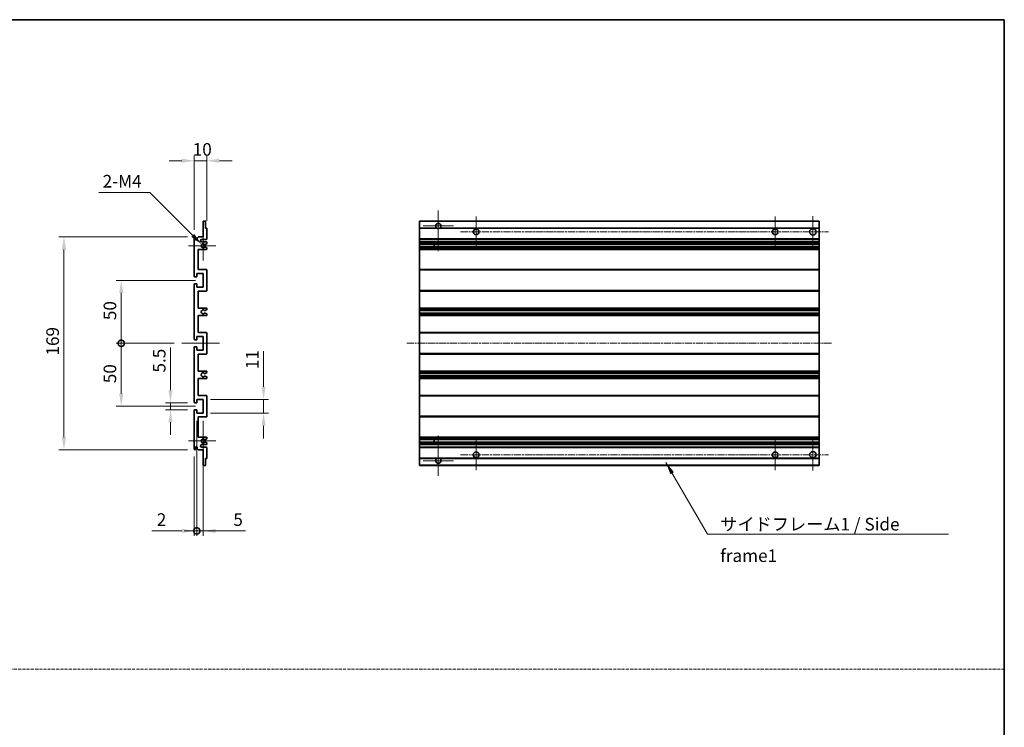
# Model space of a CAD drawing. Units: millimetres. Extents: x -26 to 11579, y -22 to 1664.
# Drawn here: x 6456 to 7238, y 540 to 1102 of the extents above; entities that cross this region are included whole.
import ezdxf

# ---------------------------------------------------------------- set-up
doc = ezdxf.new("R2010")
doc.units = ezdxf.units.MM
doc.linetypes.add('CHAIN', pattern=[0.3543, 0.2362, -0.0295, 0.0591, -0.0295])
doc.linetypes.add('DASH_DOT', pattern=[0.37, 0.24, -0.06, 0.01, -0.06])
for name, color, linetype, lineweight in [('Border (ISO)', 7, 'Continuous', 35), ('Dimension (ISO)', 7, 'Continuous', 18), ('Dimension (ISO) @ 1', 7, 'Continuous', 18), ('Sketch Geometry (ISO)', 7, 'Continuous', 18), ('Symbol (ISO)', 7, 'Continuous', 18), ('Symbol (ISO) @ 1', 7, 'Continuous', 18), ('Visible (ISO)', 7, 'Continuous', 35), ('Visible Narrow (ISO)', 7, 'Continuous', 25)]:
    doc.layers.add(name, color=color, linetype=linetype, lineweight=lineweight)
doc.layers.add('Center Mark (ISO)', color=7, linetype='Continuous', lineweight=18, true_color=0x80ffff)
doc.layers.add('Centerline (ISO)', color=7, linetype='Continuous', lineweight=18, true_color=0x80ffff)
doc.styles.add('Note Text (TK)', font='MS PGothic.ttf')
doc.dimstyles.new('Default - Method 1b (TK)', dxfattribs={"dimscale": 6, "dimtxt": 2.5, "dimasz": 2.5, "dimexe": 1, "dimexo": 1.5, "dimgap": 1, "dimtad": 1, "dimtoh": 1, "dimrnd": 1e-08, "dimdsep": 46, "dimtxsty": 'Note Text (TK)', "dimcen": 0.09, "dimdle": 5, "dimclrd": 100, "dimclre": 100, "dimclrt": 7, "dimadec": 1, "dimazin": 1, "dimtfac": 1, "dimtmove": 0, "dimatfit": 3, "dimfxl": 0, "dimtolj": 1, "dimlwd": -1, "dimlwe": -1, "dimarcsym": 0})
doc.dimstyles.new('Default - Method 1b (TK)$7', dxfattribs={"dimscale": 6, "dimtxt": 2.5, "dimasz": 2.5, "dimexe": 1, "dimexo": 1.5, "dimgap": 1, "dimtad": 1, "dimtoh": 1, "dimrnd": 1e-08, "dimdsep": 46, "dimtxsty": 'Note Text (TK)', "dimcen": 0.09, "dimdle": 5, "dimclrd": 256, "dimclre": 100, "dimclrt": 7, "dimadec": 1, "dimazin": 1, "dimtfac": 1, "dimtmove": 0, "dimatfit": 3, "dimfxl": 0, "dimtolj": 1, "dimlwd": -1, "dimlwe": -1, "dimarcsym": 0})

# ---------------------------------------------------------------- blocks, each defined once
blk = doc.blocks.new('図面枠 tk図枠')
at = {"layer": 'Border (ISO)'}
for p, q in [((14.5, 289), (405.5, 289)), ((405.5, 289), (405.5, 8))]:
    blk.add_line(p, q, dxfattribs=at)
blk = doc.blocks.new('*D99')
at = {"layer": 'Defpoints', "color": 0, "transparency": 16777216}
for p in [(6604.32, 989.81), (6604.32, 936.01), (6594.32, 928.81)]:
    blk.add_point(p, dxfattribs=at)
at = {"layer": 'Dimension (ISO)', "color": 100, "transparency": 16777216}
for p, q in [((6594.32, 934.81), (6594.32, 993.81)), ((6604.32, 942.01), (6604.32, 993.81)), ((6584.32, 989.81), (6574.32, 989.81)), ((6594.32, 989.81), (6604.32, 989.81)), ((6614.32, 989.81), (6624.32, 989.81))]:
    blk.add_line(p, q, dxfattribs=at)
for points in [[(6584.32, 991.48), (6584.32, 988.14), (6594.32, 989.81)], [(6614.32, 991.48), (6614.32, 988.14), (6604.32, 989.81)]]:
    blk.add_solid(points, dxfattribs=at)
at = {"layer": 'Dimension (ISO)', "color": 7, "transparency": 16777216, "insert": (6593.07, 998.81), "char_height": 10, "attachment_point": 4, "style": 'Note Text (TK)'}
blk.add_mtext('\\A1;10', dxfattribs=at)
blk = doc.blocks.new('*D100')
at = {"layer": 'Defpoints', "color": 0, "transparency": 16777216}
for p in [(6600.18, 923.46), (6601.32, 922.31)]:
    blk.add_point(p, dxfattribs=at)
at = {"layer": 'Dimension (ISO)', "color": 100, "transparency": 16777216}
for p, q in [((6518.49, 964.55), (6559.08, 964.55)), ((6559.08, 964.55), (6593.11, 930.53))]:
    blk.add_line(p, q, dxfattribs=at)
blk.add_solid([(6594.29, 931.71), (6591.93, 929.35), (6600.18, 923.46)], dxfattribs=at)
at = {"layer": 'Dimension (ISO)', "color": 7, "transparency": 16777216, "insert": (6518.49, 973.55), "char_height": 10, "attachment_point": 4, "style": 'Note Text (TK)'}
blk.add_mtext('\\A1; \\fＭＳ Ｐゴシック|b0|i0;\\H10.0000;2-M4', dxfattribs=at)
blk = doc.blocks.new('*D101')
at = {"layer": 'Defpoints', "color": 0, "transparency": 16777216}
for p in [(6575.42, 797.56), (6594.82, 797.56), (6594.82, 792.06)]:
    blk.add_point(p, dxfattribs=at)
at = {"layer": 'Dimension (ISO)', "color": 100, "transparency": 16777216}
for p, q in [((6575.42, 807.56), (6575.42, 841.58)), ((6588.82, 797.56), (6571.42, 797.56)), ((6588.82, 792.06), (6571.42, 792.06)), ((6575.42, 792.06), (6575.42, 797.56)), ((6575.42, 782.06), (6575.42, 772.06))]:
    blk.add_line(p, q, dxfattribs=at)
for points in [[(6573.76, 807.56), (6577.09, 807.56), (6575.42, 797.56)], [(6573.76, 782.06), (6577.09, 782.06), (6575.42, 792.06)]]:
    blk.add_solid(points, dxfattribs=at)
at = {"layer": 'Dimension (ISO)', "color": 7, "transparency": 16777216, "insert": (6566.42, 821.56), "char_height": 10, "attachment_point": 4, "rotation": 90, "style": 'Note Text (TK)'}
blk.add_mtext('\\A1;5.5', dxfattribs=at)
blk = doc.blocks.new('_DotSmall')
at = {"color": 0, "linetype": 'ByBlock', "const_width": 0.5}
blk.add_lwpolyline([(-0.0625, 0, 1), (0.0625, 0, 1)], format="xyb", close=True, dxfattribs=at)
blk = doc.blocks.new('*D102')
at = {"layer": 'Defpoints', "color": 0, "transparency": 16777216}
for p in [(6584.32, 844.81), (6536.32, 794.81), (6601.32, 794.81)]:
    blk.add_point(p, dxfattribs=at)
at = {"layer": 'Dimension (ISO)', "color": 100, "transparency": 16777216}
for p, q in [((6578.32, 844.81), (6532.32, 844.81)), ((6536.32, 844.81), (6536.32, 804.81)), ((6595.32, 794.81), (6532.32, 794.81))]:
    blk.add_line(p, q, dxfattribs=at)
blk.add_solid([(6534.66, 804.81), (6537.99, 804.81), (6536.32, 794.81)], dxfattribs=at)
at = {"layer": 'Dimension (ISO)', "color": 100, "transparency": 16777216, "xscale": 10, "yscale": 10, "zscale": 10, "rotation": 90}
blk.add_blockref('_DotSmall', (6536.32, 844.81), dxfattribs=at)
at = {"layer": 'Dimension (ISO)', "color": 7, "transparency": 16777216, "insert": (6527.32, 813.12), "char_height": 10, "attachment_point": 4, "rotation": 90, "style": 'Note Text (TK)'}
blk.add_mtext('\\A1;50', dxfattribs=at)
blk = doc.blocks.new('*D103')
at = {"layer": 'Defpoints', "color": 0, "transparency": 16777216}
for p in [(6601.32, 894.81), (6536.32, 844.81), (6584.32, 844.81)]:
    blk.add_point(p, dxfattribs=at)
at = {"layer": 'Dimension (ISO)', "color": 100, "transparency": 16777216}
for p, q in [((6595.32, 894.81), (6532.32, 894.81)), ((6536.32, 884.81), (6536.32, 844.81)), ((6578.32, 844.81), (6532.32, 844.81))]:
    blk.add_line(p, q, dxfattribs=at)
blk.add_solid([(6534.66, 884.81), (6537.99, 884.81), (6536.32, 894.81)], dxfattribs=at)
at = {"layer": 'Dimension (ISO)', "color": 100, "transparency": 16777216, "xscale": 10, "yscale": 10, "zscale": 10, "rotation": 270}
blk.add_blockref('_DotSmall', (6536.32, 844.81), dxfattribs=at)
at = {"layer": 'Dimension (ISO)', "color": 7, "transparency": 16777216, "insert": (6527.32, 863.2), "char_height": 10, "attachment_point": 4, "rotation": 90, "style": 'Note Text (TK)'}
blk.add_mtext('\\A1;50', dxfattribs=at)
blk = doc.blocks.new('*D104')
at = {"layer": 'Defpoints', "color": 0, "transparency": 16777216}
for p in [(6594.82, 929.31), (6490.82, 760.31), (6594.82, 760.31)]:
    blk.add_point(p, dxfattribs=at)
at = {"layer": 'Dimension (ISO)', "color": 100, "transparency": 16777216}
for p, q in [((6588.82, 929.31), (6486.82, 929.31)), ((6490.82, 919.31), (6490.82, 770.31)), ((6588.82, 760.31), (6486.82, 760.31))]:
    blk.add_line(p, q, dxfattribs=at)
for points in [[(6489.16, 919.31), (6492.49, 919.31), (6490.82, 929.31)], [(6489.16, 770.31), (6492.49, 770.31), (6490.82, 760.31)]]:
    blk.add_solid(points, dxfattribs=at)
at = {"layer": 'Dimension (ISO)', "color": 7, "transparency": 16777216, "insert": (6481.82, 835.07), "char_height": 10, "attachment_point": 4, "rotation": 90, "style": 'Note Text (TK)'}
blk.add_mtext('\\A1;169', dxfattribs=at)
blk = doc.blocks.new('*D105')
at = {"layer": 'Defpoints', "color": 0, "transparency": 16777216}
for p in [(6601.32, 800.31), (6649.32, 800.31), (6601.32, 789.31)]:
    blk.add_point(p, dxfattribs=at)
at = {"layer": 'Dimension (ISO)', "color": 100, "transparency": 16777216}
for p, q in [((6649.32, 810.31), (6649.32, 838.6)), ((6607.32, 800.31), (6653.32, 800.31)), ((6649.32, 789.31), (6649.32, 800.31)), ((6607.32, 789.31), (6653.32, 789.31)), ((6649.32, 779.31), (6649.32, 769.31))]:
    blk.add_line(p, q, dxfattribs=at)
for points in [[(6647.66, 810.31), (6650.99, 810.31), (6649.32, 800.31)], [(6647.66, 779.31), (6650.99, 779.31), (6649.32, 789.31)]]:
    blk.add_solid(points, dxfattribs=at)
at = {"layer": 'Dimension (ISO)', "color": 7, "transparency": 16777216, "insert": (6640.32, 824.31), "char_height": 10, "attachment_point": 4, "rotation": 90, "style": 'Note Text (TK)'}
blk.add_mtext('\\A1;11', dxfattribs=at)
blk = doc.blocks.new('*D106')
at = {"layer": 'Defpoints', "color": 0, "transparency": 16777216}
for p in [(6596.32, 789.31), (6594.32, 760.81), (6596.32, 695.81)]:
    blk.add_point(p, dxfattribs=at)
at = {"layer": 'Dimension (ISO)', "color": 100, "transparency": 16777216}
for p, q in [((6596.32, 783.31), (6596.32, 691.81)), ((6594.32, 754.81), (6594.32, 691.81)), ((6584.32, 695.81), (6560.53, 695.81)), ((6596.32, 695.81), (6594.32, 695.81)), ((6596.32, 695.81), (6616.32, 695.81))]:
    blk.add_line(p, q, dxfattribs=at)
blk.add_solid([(6584.32, 697.48), (6584.32, 694.14), (6594.32, 695.81)], dxfattribs=at)
at = {"layer": 'Dimension (ISO)', "color": 100, "transparency": 16777216, "xscale": 10, "yscale": 10, "zscale": 10, "rotation": 180}
blk.add_blockref('_DotSmall', (6596.32, 695.81), dxfattribs=at)
at = {"layer": 'Dimension (ISO)', "color": 7, "transparency": 16777216, "insert": (6564.53, 704.81), "char_height": 10, "attachment_point": 4, "style": 'Note Text (TK)'}
blk.add_mtext('\\A1;2', dxfattribs=at)
blk = doc.blocks.new('*D107')
at = {"layer": 'Defpoints', "color": 0, "transparency": 16777216}
for p in [(6596.32, 789.31), (6601.32, 789.31), (6601.32, 695.81)]:
    blk.add_point(p, dxfattribs=at)
at = {"layer": 'Dimension (ISO)', "color": 100, "transparency": 16777216}
for p, q in [((6596.32, 783.31), (6596.32, 691.81)), ((6601.32, 783.31), (6601.32, 691.81)), ((6596.32, 695.81), (6586.32, 695.81)), ((6596.32, 695.81), (6601.32, 695.81)), ((6611.32, 695.81), (6635.12, 695.81))]:
    blk.add_line(p, q, dxfattribs=at)
blk.add_solid([(6611.32, 697.48), (6611.32, 694.14), (6601.32, 695.81)], dxfattribs=at)
at = {"layer": 'Dimension (ISO)', "color": 100, "transparency": 16777216, "xscale": 10, "yscale": 10, "zscale": 10}
blk.add_blockref('_DotSmall', (6596.32, 695.81), dxfattribs=at)
at = {"layer": 'Dimension (ISO)', "color": 7, "transparency": 16777216, "insert": (6625.32, 704.81), "char_height": 10, "attachment_point": 4, "style": 'Note Text (TK)'}
blk.add_mtext('\\A1;5', dxfattribs=at)

msp = doc.modelspace()

# ---------------------------------------------------------------- linework, layer by layer
at = {"layer": 'Center Mark (ISO)', "linetype": 'CHAIN', "ltscale": 8.917339}
for p, q in [((6788.1293, 950.161), (6788.1293, 918.061)), ((6788.1293, 771.561), (6788.1293, 739.461))]:
    msp.add_line(p, q, dxfattribs=at)
at = {"layer": 'Center Mark (ISO)', "linetype": 'CHAIN', "ltscale": 6.806046}
for p, q in [((6818.1293, 945.561), (6818.1293, 921.061)), ((7055.6293, 945.561), (7055.6293, 921.061)), ((6818.1293, 768.561), (6818.1293, 744.061)), ((7055.6293, 768.561), (7055.6293, 744.061))]:
    msp.add_line(p, q, dxfattribs=at)
at = {"layer": 'Center Mark (ISO)', "linetype": 'CHAIN', "ltscale": 6.944946}
for p, q in [((7085.6293, 945.811), (7085.6293, 920.811)), ((7085.6293, 768.811), (7085.6293, 743.811))]:
    msp.add_line(p, q, dxfattribs=at)
at = {"layer": 'Center Mark (ISO)', "linetype": 'CHAIN', "ltscale": 6.456571}
for p, q in [((6601.3239, 933.932), (6601.3239, 910.69)), ((6601.3239, 778.932), (6601.3239, 755.69))]:
    msp.add_line(p, q, dxfattribs=at)
at = {"layer": 'Center Mark (ISO)', "linetype": 'CHAIN', "ltscale": 6.722705}
for p, q in [((6800.2293, 938.061), (6776.0293, 938.061)), ((6800.2293, 751.561), (6776.0293, 751.561))]:
    msp.add_line(p, q, dxfattribs=at)
at = {"layer": 'Center Mark (ISO)', "linetype": 'CHAIN', "ltscale": 6.006254}
for p, q in [((6611.3239, 922.311), (6589.7029, 922.311)), ((6611.3239, 767.311), (6589.7029, 767.311))]:
    msp.add_line(p, q, dxfattribs=at)
at = {"layer": 'Centerline (ISO)', "linetype": 'CHAIN', "ltscale": 23.990969}
for p, q in [((6805.8793, 933.311), (7098.1293, 933.311)), ((6763.1293, 844.811), (7100.6293, 844.811)), ((6805.8793, 756.311), (7098.1293, 756.311))]:
    msp.add_line(p, q, dxfattribs=at)
at = {"layer": 'Centerline (ISO)', "linetype": 'CHAIN', "ltscale": 8.333956}
msp.add_line((6584.3239, 844.811), (6614.3239, 844.811), dxfattribs=at)
at = {"layer": 'Sketch Geometry (ISO)', "color": 4, "linetype": 'DASH_DOT', "lineweight": 18, "ltscale": 9.032109, "true_color": 0x00ffff}
msp.add_line((5673.6517, 586.0391), (7237.6517, 586.0391), dxfattribs=at)
at = {"layer": 'Visible (ISO)'}
for p, q in [((6601.3239, 929.311), (6601.3239, 941.511)), ((6601.6239, 941.811), (6603.0239, 941.811)), ((6603.3239, 941.511), (6603.3239, 936.311)), ((6773.1293, 941.511), (6773.1293, 941.811)), ((7090.6293, 941.811), (6773.1293, 941.811)), ((6773.1293, 941.511), (6773.1293, 936.311)), ((7090.6293, 941.811), (7090.6293, 941.511)), ((7090.6293, 936.311), (7090.6293, 941.511)), ((6603.3239, 936.311), (6604.0239, 936.311)), ((6604.3239, 936.011), (6604.3239, 927.811)), ((6773.1293, 936.011), (6773.1293, 936.311)), ((6786.9685, 936.311), (6773.1293, 936.311)), ((6773.1293, 936.011), (6773.1293, 927.811)), ((7090.6293, 936.311), (6789.2901, 936.311)), ((7090.6293, 936.311), (7090.6293, 936.011)), ((7090.6293, 927.811), (7090.6293, 936.011)), ((6594.3239, 898.061), (6594.3239, 928.811)), ((6595.3239, 928.811), (6595.3239, 927.411)), ((6596.6739, 928.311), (6597.6739, 929.311)), ((6596.6739, 927.411), (6596.6739, 928.311)), ((6597.6739, 929.311), (6601.3239, 929.311)), ((6603.8239, 927.311), (6600.3239, 927.311)), ((6600.3239, 925.311), (6603.8239, 925.311)), ((6602.9756, 923.311), (6602.7095, 923.311)), ((6604.1739, 923.9565), (6603.1256, 923.3512)), ((6604.3239, 924.811), (6604.3239, 924.2163)), ((6773.1293, 927.311), (6773.1293, 927.811)), ((6773.1293, 927.311), (6773.1293, 925.311)), ((7090.6293, 927.311), (6773.1293, 927.311)), ((6773.1293, 924.811), (6773.1293, 925.311)), ((7090.6293, 925.311), (6773.1293, 925.311)), ((6773.1293, 924.811), (6773.1293, 924.2163)), ((6773.1293, 923.9565), (6773.1293, 924.2163)), ((6773.1293, 923.9565), (6773.1293, 923.3512)), ((6773.1293, 923.311), (6773.1293, 923.3512)), ((7090.6293, 923.311), (6773.1293, 923.311)), ((6773.1293, 921.311), (6773.1293, 923.311)), ((6784.9293, 923.311), (6784.9293, 921.311)), ((6784.9419, 923.311), (6784.9419, 921.311)), ((7090.6293, 927.811), (7090.6293, 927.311)), ((7090.6293, 925.311), (7090.6293, 927.311)), ((7090.6293, 925.311), (7090.6293, 924.811)), ((7090.6293, 924.2163), (7090.6293, 924.811)), ((7090.6293, 924.2163), (7090.6293, 923.9565)), ((7090.6293, 923.3512), (7090.6293, 923.9565)), ((7090.6293, 923.3512), (7090.6293, 923.311)), ((7090.6293, 921.311), (7090.6293, 923.311)), ((6597.3239, 919.311), (6597.3239, 903.311)), ((6603.8239, 919.311), (6597.3239, 919.311)), ((6602.7095, 921.311), (6602.9756, 921.311)), ((6603.1256, 921.2709), (6604.1739, 920.6656)), ((6604.3239, 920.4058), (6604.3239, 919.811)), ((6773.1293, 921.2709), (6773.1293, 921.311)), ((7090.6293, 921.311), (6773.1293, 921.311)), ((6773.1293, 921.2709), (6773.1293, 920.6656)), ((6773.1293, 920.4058), (6773.1293, 920.6656)), ((6773.1293, 920.4058), (6773.1293, 919.811)), ((6773.1293, 919.311), (6773.1293, 919.811)), ((6773.1293, 919.311), (6773.1293, 903.311)), ((7090.6293, 919.311), (6773.1293, 919.311)), ((7090.6293, 921.311), (7090.6293, 921.2709)), ((7090.6293, 920.6656), (7090.6293, 921.2709)), ((7090.6293, 920.6656), (7090.6293, 920.4058)), ((7090.6293, 919.811), (7090.6293, 920.4058)), ((7090.6293, 919.811), (7090.6293, 919.311)), ((7090.6293, 903.311), (7090.6293, 919.311)), ((6596.3239, 900.311), (6596.3239, 897.861)), ((6601.3239, 900.311), (6596.3239, 900.311)), ((6597.3239, 903.311), (6603.8239, 903.311)), ((6601.3239, 889.311), (6601.3239, 900.311)), ((6604.3239, 902.811), (6604.3239, 886.811)), ((6773.1293, 902.811), (6773.1293, 903.311)), ((7090.6293, 903.311), (6773.1293, 903.311)), ((6773.1293, 902.811), (6773.1293, 886.811)), ((7090.6293, 903.311), (7090.6293, 902.811)), ((7090.6293, 886.811), (7090.6293, 902.811)), ((6594.3239, 848.061), (6594.3239, 891.561)), ((6596.0239, 897.561), (6594.8239, 897.561)), ((6594.8239, 892.061), (6596.0239, 892.061)), ((6596.3239, 891.761), (6596.3239, 889.311)), ((6596.3239, 889.311), (6601.3239, 889.311)), ((6597.3239, 886.311), (6597.3239, 872.811)), ((6603.8239, 886.311), (6597.3239, 886.311)), ((6773.1293, 886.311), (6773.1293, 886.811)), ((6773.1293, 886.311), (6773.1293, 872.811)), ((7090.6293, 886.311), (6773.1293, 886.311)), ((7090.6293, 886.811), (7090.6293, 886.311)), ((7090.6293, 872.811), (7090.6293, 886.311)), ((6597.3239, 872.811), (6603.8239, 872.811)), ((6602.8974, 868.8178), (6604.1708, 868.1028)), ((6604.1739, 871.5411), (6602.9007, 870.806)), ((6604.3239, 872.311), (6604.3239, 871.8009)), ((6773.1293, 872.311), (6773.1293, 872.811)), ((7090.6293, 872.811), (6773.1293, 872.811)), ((6773.1293, 872.311), (6773.1293, 871.8009)), ((6773.1293, 871.5411), (6773.1293, 871.8009)), ((6773.1293, 871.5411), (6773.1293, 870.806)), ((6773.1293, 870.7658), (6773.1293, 870.806)), ((6773.1293, 870.7658), (6773.1293, 868.8562)), ((7090.6293, 870.7658), (6773.1293, 870.7658)), ((6773.1293, 868.8178), (6773.1293, 868.8562)), ((7090.6293, 868.8562), (6773.1293, 868.8562)), ((6773.1293, 868.8178), (6773.1293, 868.1028)), ((6773.1293, 867.8412), (6773.1293, 868.1028)), ((7090.6293, 872.811), (7090.6293, 872.311)), ((7090.6293, 871.8009), (7090.6293, 872.311)), ((7090.6293, 871.8009), (7090.6293, 871.5411)), ((7090.6293, 870.806), (7090.6293, 871.5411)), ((7090.6293, 870.806), (7090.6293, 870.7658)), ((7090.6293, 868.8562), (7090.6293, 870.7658)), ((7090.6293, 868.8562), (7090.6293, 868.8178)), ((7090.6293, 868.1028), (7090.6293, 868.8178)), ((7090.6293, 868.1028), (7090.6293, 867.8412)), ((6597.3239, 866.811), (6597.3239, 853.311)), ((6603.8239, 866.811), (6597.3239, 866.811)), ((6604.3239, 867.8412), (6604.3239, 867.311)), ((6773.1293, 867.8412), (6773.1293, 867.311)), ((6773.1293, 866.811), (6773.1293, 867.311)), ((6773.1293, 866.811), (6773.1293, 853.311)), ((7090.6293, 866.811), (6773.1293, 866.811)), ((7090.6293, 867.311), (7090.6293, 867.8412)), ((7090.6293, 867.311), (7090.6293, 866.811)), ((7090.6293, 853.311), (7090.6293, 866.811)), ((6597.3239, 853.311), (6603.8239, 853.311)), ((6604.3239, 852.811), (6604.3239, 836.811)), ((6773.1293, 852.811), (6773.1293, 853.311)), ((7090.6293, 853.311), (6773.1293, 853.311)), ((6773.1293, 852.811), (6773.1293, 836.811)), ((7090.6293, 853.311), (7090.6293, 852.811)), ((7090.6293, 836.811), (7090.6293, 852.811)), ((6596.0239, 847.561), (6594.8239, 847.561)), ((6596.3239, 850.311), (6596.3239, 847.861)), ((6601.3239, 850.311), (6596.3239, 850.311)), ((6601.3239, 839.311), (6601.3239, 850.311)), ((6594.3239, 798.061), (6594.3239, 841.561)), ((6594.8239, 842.061), (6596.0239, 842.061)), ((6596.3239, 841.761), (6596.3239, 839.311)), ((6596.3239, 839.311), (6601.3239, 839.311)), ((6773.1293, 836.311), (6773.1293, 836.811)), ((7090.6293, 836.811), (7090.6293, 836.311)), ((6597.3239, 836.311), (6597.3239, 822.811)), ((6603.8239, 836.311), (6597.3239, 836.311)), ((6773.1293, 836.311), (6773.1293, 822.811)), ((7090.6293, 836.311), (6773.1293, 836.311)), ((7090.6293, 822.811), (7090.6293, 836.311)), ((6597.3239, 822.811), (6603.8239, 822.811)), ((6604.1708, 821.5193), (6602.8974, 820.8043)), ((6604.3239, 822.311), (6604.3239, 821.7809)), ((6773.1293, 822.311), (6773.1293, 822.811)), ((7090.6293, 822.811), (6773.1293, 822.811)), ((6773.1293, 822.311), (6773.1293, 821.7809)), ((6773.1293, 821.5193), (6773.1293, 821.7809)), ((6773.1293, 821.5193), (6773.1293, 820.8043)), ((7090.6293, 822.811), (7090.6293, 822.311)), ((7090.6293, 821.7809), (7090.6293, 822.311)), ((7090.6293, 821.7809), (7090.6293, 821.5193)), ((7090.6293, 820.8043), (7090.6293, 821.5193)), ((6597.3239, 816.811), (6597.3239, 803.311)), ((6603.8239, 816.811), (6597.3239, 816.811)), ((6602.9007, 818.8161), (6604.1739, 818.081)), ((6604.3239, 817.8212), (6604.3239, 817.311)), ((6773.1293, 820.7659), (6773.1293, 820.8043)), ((6773.1293, 820.7659), (6773.1293, 818.8563)), ((7090.6293, 820.7659), (6773.1293, 820.7659)), ((6773.1293, 818.8161), (6773.1293, 818.8563)), ((7090.6293, 818.8563), (6773.1293, 818.8563)), ((6773.1293, 818.8161), (6773.1293, 818.081)), ((6773.1293, 817.8212), (6773.1293, 818.081)), ((6773.1293, 817.8212), (6773.1293, 817.311)), ((6773.1293, 816.811), (6773.1293, 817.311)), ((6773.1293, 816.811), (6773.1293, 803.311)), ((7090.6293, 816.811), (6773.1293, 816.811)), ((7090.6293, 820.8043), (7090.6293, 820.7659)), ((7090.6293, 818.8563), (7090.6293, 820.7659)), ((7090.6293, 818.8563), (7090.6293, 818.8161)), ((7090.6293, 818.081), (7090.6293, 818.8161)), ((7090.6293, 818.081), (7090.6293, 817.8212)), ((7090.6293, 817.311), (7090.6293, 817.8212)), ((7090.6293, 817.311), (7090.6293, 816.811)), ((7090.6293, 803.311), (7090.6293, 816.811)), ((6596.3239, 800.311), (6596.3239, 797.861)), ((6601.3239, 800.311), (6596.3239, 800.311)), ((6597.3239, 803.311), (6603.8239, 803.311)), ((6601.3239, 789.311), (6601.3239, 800.311)), ((6604.3239, 802.811), (6604.3239, 786.811)), ((6773.1293, 802.811), (6773.1293, 803.311)), ((7090.6293, 803.311), (6773.1293, 803.311)), ((6773.1293, 802.811), (6773.1293, 786.811)), ((7090.6293, 803.311), (7090.6293, 802.811)), ((7090.6293, 786.811), (7090.6293, 802.811)), ((6594.3239, 760.811), (6594.3239, 791.561)), ((6596.0239, 797.561), (6594.8239, 797.561)), ((6594.8239, 792.061), (6596.0239, 792.061)), ((6596.3239, 791.761), (6596.3239, 789.311)), ((6596.3239, 789.311), (6601.3239, 789.311)), ((6597.3239, 786.311), (6597.3239, 770.311)), ((6603.8239, 786.311), (6597.3239, 786.311)), ((6773.1293, 786.311), (6773.1293, 786.811)), ((6773.1293, 786.311), (6773.1293, 770.311)), ((7090.6293, 786.311), (6773.1293, 786.311)), ((7090.6293, 786.811), (7090.6293, 786.311)), ((7090.6293, 770.311), (7090.6293, 786.311)), ((6597.3239, 770.311), (6603.8239, 770.311)), ((6602.9756, 768.311), (6602.7095, 768.311)), ((6604.1739, 768.9565), (6603.1256, 768.3512)), ((6604.3239, 769.811), (6604.3239, 769.2163)), ((6773.1293, 769.811), (6773.1293, 770.311)), ((7090.6293, 770.311), (6773.1293, 770.311)), ((6773.1293, 769.811), (6773.1293, 769.2163)), ((6773.1293, 768.9565), (6773.1293, 769.2163)), ((6773.1293, 768.9565), (6773.1293, 768.3512)), ((6773.1293, 768.311), (6773.1293, 768.3512)), ((6773.1293, 766.311), (6773.1293, 768.311)), ((7090.6293, 768.311), (6773.1293, 768.311)), ((6784.9293, 768.311), (6784.9293, 766.311)), ((6784.9419, 768.311), (6784.9419, 766.311)), ((7090.6293, 770.311), (7090.6293, 769.811)), ((7090.6293, 769.2163), (7090.6293, 769.811)), ((7090.6293, 769.2163), (7090.6293, 768.9565)), ((7090.6293, 768.3512), (7090.6293, 768.9565)), ((7090.6293, 768.3512), (7090.6293, 768.311)), ((7090.6293, 766.311), (7090.6293, 768.311)), ((6595.3239, 762.211), (6595.3239, 760.811)), ((6596.6739, 761.311), (6596.6739, 762.211)), ((6597.6739, 760.311), (6596.6739, 761.311)), ((6601.3239, 760.311), (6597.6739, 760.311)), ((6603.8239, 764.311), (6600.3239, 764.311)), ((6600.3239, 762.311), (6603.8239, 762.311)), ((6601.3239, 748.111), (6601.3239, 760.311)), ((6602.7095, 766.311), (6602.9756, 766.311)), ((6603.1256, 766.2709), (6604.1739, 765.6656)), ((6604.3239, 765.4058), (6604.3239, 764.811)), ((6604.3239, 761.811), (6604.3239, 753.611)), ((6773.1293, 766.2709), (6773.1293, 766.311)), ((7090.6293, 766.311), (6773.1293, 766.311)), ((6773.1293, 766.2709), (6773.1293, 765.6656)), ((6773.1293, 765.4058), (6773.1293, 765.6656)), ((6773.1293, 765.4058), (6773.1293, 764.811)), ((6773.1293, 764.311), (6773.1293, 764.811)), ((6773.1293, 764.311), (6773.1293, 762.311)), ((7090.6293, 764.311), (6773.1293, 764.311)), ((6773.1293, 761.811), (6773.1293, 762.311)), ((7090.6293, 762.311), (6773.1293, 762.311)), ((6773.1293, 761.811), (6773.1293, 753.611)), ((7090.6293, 766.311), (7090.6293, 766.2709)), ((7090.6293, 765.6656), (7090.6293, 766.2709)), ((7090.6293, 765.6656), (7090.6293, 765.4058)), ((7090.6293, 764.811), (7090.6293, 765.4058)), ((7090.6293, 764.811), (7090.6293, 764.311)), ((7090.6293, 762.311), (7090.6293, 764.311)), ((7090.6293, 762.311), (7090.6293, 761.811)), ((7090.6293, 753.611), (7090.6293, 761.811)), ((6603.3239, 753.311), (6603.3239, 748.111)), ((6604.0239, 753.311), (6603.3239, 753.311)), ((6773.1293, 753.311), (6773.1293, 753.611)), ((6773.1293, 753.311), (6773.1293, 748.111)), ((6786.9685, 753.311), (6773.1293, 753.311)), ((7090.6293, 753.311), (6789.2901, 753.311)), ((7090.6293, 753.611), (7090.6293, 753.311)), ((7090.6293, 748.111), (7090.6293, 753.311)), ((6603.0239, 747.811), (6601.6239, 747.811)), ((6773.1293, 747.811), (6773.1293, 748.111)), ((7090.6293, 747.811), (6773.1293, 747.811)), ((7090.6293, 748.111), (7090.6293, 747.811))]:
    msp.add_line(p, q, dxfattribs=at)
for centre, radius in [((6818.1293, 933.311), 2.25), ((7055.6293, 933.311), 2.25), ((7085.6293, 933.311), 2.5), ((6818.1293, 756.311), 2.25), ((7055.6293, 756.311), 2.25), ((7085.6293, 756.311), 2.5)]:
    msp.add_circle(centre, radius, dxfattribs=at)
for centre, radius, start, end in [((6601.6239, 941.511), 0.3, 90, 180), ((6603.0239, 941.511), 0.3, 0, 90), ((6788.1293, 938.061), 2.1, 303.5573098, 236.4426902), ((6604.0239, 936.011), 0.3, 0, 90), ((6788.1293, 938.061), 2.1, 257.4720946, 282.5279054), ((6594.8239, 928.811), 0.5, 0, 180), ((6595.9989, 927.4907), 0.6797, 186.7329213, 353.2670787), ((6600.3239, 926.311), 1, 90, 270), ((6601.3239, 922.311), 1.621, 39.5729524, 320.4270476), ((6601.3239, 922.311), 1.6, 43.1735511, 316.8264489), ((6602.7095, 923.611), 0.3, 243.0098818, 270), ((6602.9756, 923.611), 0.3, 270, 300), ((6603.8239, 927.811), 0.5, 270, 0), ((6603.8239, 924.811), 0.5, 0, 90), ((6604.0239, 924.2163), 0.3, 300, 0), ((6602.7095, 921.011), 0.3, 90, 116.9901182), ((6602.9756, 921.011), 0.3, 60, 90), ((6603.8239, 919.811), 0.5, 270, 0), ((6604.0239, 920.4058), 0.3, 0, 60), ((6603.8239, 902.811), 0.5, 0, 90), ((6594.8239, 898.061), 0.5, 180, 270), ((6594.8239, 891.561), 0.5, 90, 180), ((6596.0239, 897.861), 0.3, 270, 0), ((6596.0239, 891.761), 0.3, 0, 90), ((6603.8239, 886.811), 0.5, 270, 0), ((6601.3239, 869.811), 1.6, 41.3289876, 318.6666011), ((6602.7506, 868.5562), 0.3, 60.6854743, 138.6666011), ((6602.7507, 871.0658), 0.3, 221.3289876, 300), ((6603.8239, 872.311), 0.5, 0, 90), ((6604.0239, 867.8412), 0.3, 0, 60.6854743), ((6604.0239, 871.8009), 0.3, 300, 0), ((6603.8239, 867.311), 0.5, 270, 0), ((6603.8239, 852.811), 0.5, 0, 90), ((6594.8239, 848.061), 0.5, 180, 270), ((6596.0239, 847.861), 0.3, 270, 0), ((6594.8239, 841.561), 0.5, 90, 180), ((6596.0239, 841.761), 0.3, 0, 90), ((6603.8239, 836.811), 0.5, 270, 0), ((6601.3239, 819.811), 1.6, 41.3333989, 318.6710124), ((6603.8239, 822.311), 0.5, 0, 90), ((6604.0239, 821.7809), 0.3, 299.3145257, 0), ((6602.7506, 821.0659), 0.3, 221.3333989, 299.3145257), ((6602.7507, 818.5563), 0.3, 60, 138.6710124), ((6603.8239, 817.311), 0.5, 270, 0), ((6604.0239, 817.8212), 0.3, 0, 60), ((6594.8239, 798.061), 0.5, 180, 270), ((6596.0239, 797.861), 0.3, 270, 0), ((6603.8239, 802.811), 0.5, 0, 90), ((6594.8239, 791.561), 0.5, 90, 180), ((6596.0239, 791.761), 0.3, 0, 90), ((6603.8239, 786.811), 0.5, 270, 0), ((6601.3239, 767.311), 1.621, 39.5729524, 320.4270476), ((6601.3239, 767.311), 1.6, 43.1735511, 316.8264489), ((6602.7095, 768.611), 0.3, 243.0098818, 270), ((6602.9756, 768.611), 0.3, 270, 300), ((6603.8239, 769.811), 0.5, 0, 90), ((6604.0239, 769.2163), 0.3, 300, 0), ((6594.8239, 760.811), 0.5, 180, 0), ((6595.9989, 762.1314), 0.6797, 6.7329213, 173.2670787), ((6600.3239, 763.311), 1, 90, 270), ((6602.7095, 766.011), 0.3, 90, 116.9901182), ((6602.9756, 766.011), 0.3, 60, 90), ((6603.8239, 764.811), 0.5, 270, 0), ((6603.8239, 761.811), 0.5, 0, 90), ((6604.0239, 765.4058), 0.3, 0, 60), ((6604.0239, 753.611), 0.3, 270, 0), ((6788.1293, 751.561), 2.1, 123.5573098, 56.4426902), ((6788.1293, 751.561), 2.1, 77.4720946, 102.5279054), ((6601.6239, 748.111), 0.3, 180, 270), ((6603.0239, 748.111), 0.3, 270, 0)]:
    msp.add_arc(centre, radius, start, end, dxfattribs=at)
for points, knots in [([(6787.6737, 936.011), (6787.5648, 936.0353), (6787.4592, 936.0682), (6787.2865, 936.1358), (6787.1972, 936.1776), (6787.0992, 936.2307), (6787.065, 936.2505), (6787.0204, 936.2775), (6787.0017, 936.2894), (6786.9756, 936.3062), (6786.9685, 936.311), (6786.9685, 936.311)], [0.1716905209, 0.1716905209, 0.1716905209, 0.1716905209, 0.2025498125, 0.2025498125, 0.2277259033, 0.2277259033, 0.2390757418, 0.2390757418, 0.2480685903, 0.2480685903, 0.2570614387, 0.2570614387, 0.2570614387, 0.2570614387]), ([(6789.2901, 936.311), (6789.2901, 936.311), (6789.2829, 936.3062), (6789.2569, 936.2894), (6789.2381, 936.2775), (6789.1935, 936.2505), (6789.1594, 936.2307), (6789.0613, 936.1776), (6788.972, 936.1358), (6788.7993, 936.0682), (6788.6938, 936.0353), (6788.5848, 936.011)], [0, 0, 0, 0, 0.0089928485, 0.0089928485, 0.0179856969, 0.0179856969, 0.0293355354, 0.0293355354, 0.0545116262, 0.0545116262, 0.0853709179, 0.0853709179, 0.0853709179, 0.0853709179]), ([(6602.4907, 923.4058), (6602.5136, 923.3814), (6602.5421, 923.3597), (6602.573, 923.3439), (6602.5732, 923.3438), (6602.5734, 923.3437)], [0.1522671185, 0.1522671185, 0.1522671185, 0.1522671185, 0.1622798581, 0.1622798581, 0.1623400483, 0.1623400483, 0.1623400483, 0.1623400483]), ([(6602.5734, 921.2784), (6602.5732, 921.2783), (6602.573, 921.2782), (6602.5421, 921.2624), (6602.5136, 921.2406), (6602.4907, 921.2163)], [0.1421941886, 0.1421941886, 0.1421941886, 0.1421941886, 0.1422543788, 0.1422543788, 0.1522671185, 0.1522671185, 0.1522671185, 0.1522671185]), ([(6602.4907, 768.4058), (6602.5136, 768.3814), (6602.5421, 768.3597), (6602.573, 768.3439), (6602.5732, 768.3438), (6602.5734, 768.3437)], [0.1522671185, 0.1522671185, 0.1522671185, 0.1522671185, 0.1622798581, 0.1622798581, 0.1623400483, 0.1623400483, 0.1623400483, 0.1623400483]), ([(6602.5734, 766.2784), (6602.5732, 766.2783), (6602.573, 766.2782), (6602.5421, 766.2624), (6602.5136, 766.2406), (6602.4907, 766.2163)], [0.1421941886, 0.1421941886, 0.1421941886, 0.1421941886, 0.1422543788, 0.1422543788, 0.1522671185, 0.1522671185, 0.1522671185, 0.1522671185]), ([(6786.9685, 753.311), (6786.9685, 753.311), (6786.9756, 753.3159), (6787.0017, 753.3327), (6787.0204, 753.3446), (6787.065, 753.3716), (6787.0992, 753.3914), (6787.1972, 753.4444), (6787.2865, 753.4863), (6787.4592, 753.5539), (6787.5648, 753.5868), (6787.6737, 753.611)], [0, 0, 0, 0, 0.0089928485, 0.0089928485, 0.0179856969, 0.0179856969, 0.0293355354, 0.0293355354, 0.0545116262, 0.0545116262, 0.0853709179, 0.0853709179, 0.0853709179, 0.0853709179]), ([(6788.5848, 753.611), (6788.6938, 753.5868), (6788.7993, 753.5539), (6788.972, 753.4863), (6789.0613, 753.4444), (6789.1594, 753.3914), (6789.1935, 753.3716), (6789.2381, 753.3446), (6789.2569, 753.3327), (6789.2829, 753.3159), (6789.2901, 753.311), (6789.2901, 753.311)], [0.1716905209, 0.1716905209, 0.1716905209, 0.1716905209, 0.2025498125, 0.2025498125, 0.2277259033, 0.2277259033, 0.2390757418, 0.2390757418, 0.2480685903, 0.2480685903, 0.2570614387, 0.2570614387, 0.2570614387, 0.2570614387])]:
    msp.add_open_spline(points, degree=3, knots=knots, dxfattribs=at)
at = {"layer": 'Visible Narrow (ISO)'}
for p, q in [((7090.6293, 941.511), (6773.1293, 941.511)), ((6787.6737, 936.011), (6773.1293, 936.011)), ((7090.6293, 936.011), (6788.5848, 936.011)), ((7090.6293, 927.811), (6773.1293, 927.811)), ((7090.6293, 924.811), (6773.1293, 924.811)), ((7090.6293, 924.2163), (6773.1293, 924.2163)), ((7090.6293, 923.9565), (6773.1293, 923.9565)), ((7090.6293, 923.3512), (6773.1293, 923.3512)), ((7090.6293, 921.2709), (6773.1293, 921.2709)), ((7090.6293, 920.6656), (6773.1293, 920.6656)), ((7090.6293, 920.4058), (6773.1293, 920.4058)), ((7090.6293, 919.811), (6773.1293, 919.811)), ((7090.6293, 902.811), (6773.1293, 902.811)), ((7090.6293, 886.811), (6773.1293, 886.811)), ((7090.6293, 872.311), (6773.1293, 872.311)), ((7090.6293, 871.8009), (6773.1293, 871.8009)), ((7090.6293, 871.5411), (6773.1293, 871.5411)), ((7090.6293, 870.806), (6773.1293, 870.806)), ((7090.6293, 868.8178), (6773.1293, 868.8178)), ((7090.6293, 868.1028), (6773.1293, 868.1028)), ((7090.6293, 867.8412), (6773.1293, 867.8412)), ((7090.6293, 867.311), (6773.1293, 867.311)), ((7090.6293, 852.811), (6773.1293, 852.811)), ((7090.6293, 836.811), (6773.1293, 836.811)), ((7090.6293, 822.311), (6773.1293, 822.311)), ((7090.6293, 821.7809), (6773.1293, 821.7809)), ((7090.6293, 821.5193), (6773.1293, 821.5193)), ((7090.6293, 820.8043), (6773.1293, 820.8043)), ((7090.6293, 818.8161), (6773.1293, 818.8161)), ((7090.6293, 818.081), (6773.1293, 818.081)), ((7090.6293, 817.8212), (6773.1293, 817.8212)), ((7090.6293, 817.311), (6773.1293, 817.311)), ((7090.6293, 802.811), (6773.1293, 802.811)), ((7090.6293, 786.811), (6773.1293, 786.811)), ((7090.6293, 769.811), (6773.1293, 769.811)), ((7090.6293, 769.2163), (6773.1293, 769.2163)), ((7090.6293, 768.9565), (6773.1293, 768.9565)), ((7090.6293, 768.3512), (6773.1293, 768.3512)), ((7090.6293, 766.2709), (6773.1293, 766.2709)), ((7090.6293, 765.6656), (6773.1293, 765.6656)), ((7090.6293, 765.4058), (6773.1293, 765.4058)), ((7090.6293, 764.811), (6773.1293, 764.811)), ((7090.6293, 761.811), (6773.1293, 761.811)), ((6787.6737, 753.611), (6773.1293, 753.611)), ((7090.6293, 753.611), (6788.5848, 753.611)), ((7090.6293, 748.111), (6773.1293, 748.111))]:
    msp.add_line(p, q, dxfattribs=at)

# ---------------------------------------------------------------- block references
at = {"xscale": 4, "yscale": 4, "zscale": 4}
msp.add_blockref('図面枠 tk図枠', (5615.6516, -54.1705), dxfattribs=at)

# ---------------------------------------------------------------- texts
at = {"layer": 'Symbol (ISO)', "color": 7, "insert": (7012.0396, 706.1504), "char_height": 10, "width": 190.292397, "attachment_point": 1, "line_spacing_factor": 1.5, "style": 'Note Text (TK)'}
msp.add_mtext('{\\fＭＳ Ｐゴシック|b0|i0;サイドフレーム1 / Side frame1}', dxfattribs=at)

# ---------------------------------------------------------------- dimensions: what is measured, and where the dimension line sits
at = {"layer": 'Dimension (ISO) @ 1', "color": 100, "true_color": 0x00ff3f}
dim = msp.add_linear_dim(base=(6604.3239, 989.811), p1=(6594.3239, 928.811), p2=(6604.3239, 936.011), dimstyle='Default - Method 1b (TK)', override={"dimscale": 1, "dimtxt": 10, "dimasz": 10, "dimexe": 4, "dimexo": 6, "dimgap": 4, "dimtoh": 0, "dimdec": 2, "dimcen": 0.36, "dimtol": 0, "dimlim": 0, "dimtp": 0, "dimtm": 0, "dimtdec": 2, "dimtix": 0, "dimtofl": 1, "dimtmove": 0, "dimatfit": 1}, dxfattribs=at)
dim.commit()
dim.dimension.update_dxf_attribs({"geometry": '*D99', "text_midpoint": (6599.3239, 989.811), "dimtype": 128})
dim = msp.add_radius_dim(center=(6601.3239, 922.311), mpoint=(6600.1777, 923.4573), text=' \\fＭＳ Ｐゴシック|b0|i0;\\H10.0000;2-M4', dimstyle='Default - Method 1b (TK)', override={"dimscale": 1, "dimtxt": 10, "dimasz": 10, "dimexe": 4, "dimexo": 6, "dimgap": 4, "dimtih": 1, "dimdec": 2, "dimlfac": 1, "dimcen": 0, "dimtol": 0, "dimlim": 0, "dimtp": 0, "dimtm": 0, "dimtdec": 2, "dimtix": 0, "dimtofl": 0, "dimtmove": 0, "dimatfit": 3}, dxfattribs=at)
dim.commit()
dim.dimension.update_dxf_attribs({"geometry": '*D100', "text_midpoint": (6536.7883, 964.5511), "dimtype": 132})
for base, p1, p2, angle, override, picture, middle in [((6490.8239, 760.311), (6594.8239, 929.311), (6594.8239, 760.311), 90, {"dimscale": 1, "dimtxt": 10, "dimasz": 10, "dimexe": 4, "dimexo": 6, "dimgap": 4, "dimtoh": 0, "dimdec": 2, "dimcen": 0.36, "dimtol": 0, "dimlim": 0, "dimtp": 0, "dimtm": 0, "dimtdec": 2, "dimtix": 0, "dimtofl": 0, "dimtmove": 0, "dimatfit": 1}, '*D104', (6490.8239, 844.811)), ((6536.3239, 844.811), (6601.3239, 894.811), (6584.3239, 844.811), 90, {"dimscale": 1, "dimtxt": 10, "dimasz": 10, "dimexe": 4, "dimexo": 6, "dimgap": 4, "dimtoh": 0, "dimdec": 2, "dimblk2": 'DotSmall', "dimsah": 1, "dimcen": 0.36, "dimdle": 0, "dimtol": 0, "dimlim": 0, "dimtp": 0, "dimtm": 0, "dimtdec": 2, "dimtix": 0, "dimtofl": 0, "dimtmove": 0, "dimatfit": 1}, '*D103', (6536.3239, 869.851)), ((6536.3239, 794.811), (6584.3239, 844.811), (6601.3239, 794.811), 90, {"dimscale": 1, "dimtxt": 10, "dimasz": 10, "dimexe": 4, "dimexo": 6, "dimgap": 4, "dimtoh": 0, "dimdec": 2, "dimblk1": 'DotSmall', "dimsah": 1, "dimcen": 0.36, "dimdle": 0, "dimtol": 0, "dimlim": 0, "dimtp": 0, "dimtm": 0, "dimtdec": 2, "dimtix": 0, "dimtofl": 0, "dimtmove": 0, "dimatfit": 1}, '*D102', (6536.3239, 819.771)), ((6575.4239, 797.561), (6594.8239, 792.061), (6594.8239, 797.561), 90, {"dimscale": 1, "dimtxt": 10, "dimasz": 10, "dimexe": 4, "dimexo": 6, "dimgap": 4, "dimtoh": 0, "dimdec": 2, "dimcen": 0.36, "dimtol": 0, "dimlim": 0, "dimtp": 0, "dimtm": 0, "dimtdec": 2, "dimtix": 0, "dimtofl": 1, "dimtmove": 0, "dimatfit": 1}, '*D101', (6575.4239, 829.5724)), ((6649.3239, 800.311), (6601.3239, 789.311), (6601.3239, 800.311), 270, {"dimscale": 1, "dimtxt": 10, "dimasz": 10, "dimexe": 4, "dimexo": 6, "dimgap": 4, "dimtoh": 0, "dimdec": 2, "dimcen": 0.36, "dimtol": 0, "dimlim": 0, "dimtp": 0, "dimtm": 0, "dimtdec": 2, "dimtix": 0, "dimtofl": 1, "dimtmove": 0, "dimatfit": 1}, '*D105', (6649.3239, 829.4531)), ((6596.3239, 695.811), (6594.3239, 760.811), (6596.3239, 789.311), 180, {"dimscale": 1, "dimtxt": 10, "dimasz": 10, "dimexe": 4, "dimexo": 6, "dimgap": 4, "dimtoh": 0, "dimdec": 2, "dimblk2": 'DotSmall', "dimsah": 1, "dimcen": 0.36, "dimdle": 0, "dimtol": 0, "dimlim": 0, "dimtp": 0, "dimtm": 0, "dimtdec": 2, "dimtix": 0, "dimtofl": 1, "dimtmove": 0, "dimatfit": 1}, '*D106', (6567.4262, 695.811)), ((6601.3239, 695.811), (6596.3239, 789.311), (6601.3239, 789.311), 180, {"dimscale": 1, "dimtxt": 10, "dimasz": 10, "dimexe": 4, "dimexo": 6, "dimgap": 4, "dimtoh": 0, "dimdec": 2, "dimblk1": 'DotSmall', "dimsah": 1, "dimcen": 0.36, "dimdle": 0, "dimtol": 0, "dimlim": 0, "dimtp": 0, "dimtm": 0, "dimtdec": 2, "dimtix": 0, "dimtofl": 1, "dimtmove": 0, "dimatfit": 1}, '*D107', (6628.2216, 695.811))]:
    dim = msp.add_linear_dim(base=base, p1=p1, p2=p2, angle=angle, dimstyle='Default - Method 1b (TK)', override=override, dxfattribs=at)
    dim.commit()
    dim.dimension.update_dxf_attribs({"geometry": picture, "text_midpoint": middle, "dimtype": 128})

# ---------------------------------------------------------------- leaders
at = {"layer": 'Symbol (ISO) @ 1', "color": 100, "true_color": 0x00ff40, "annotation_type": 0, "has_hookline": 1, "hookline_direction": 0, "text_width": 181.3068}
msp.add_leader([(6968.8678, 750.2725), (7002.0396, 693.1892), (7012.0396, 693.1892)], dimstyle='Default - Method 1b (TK)$7', override={"dimscale": 1, "dimtxt": 10, "dimasz": 10, "dimgap": 0, "dimtad": 1}, dxfattribs=at)

doc.saveas('drawing.dxf')
